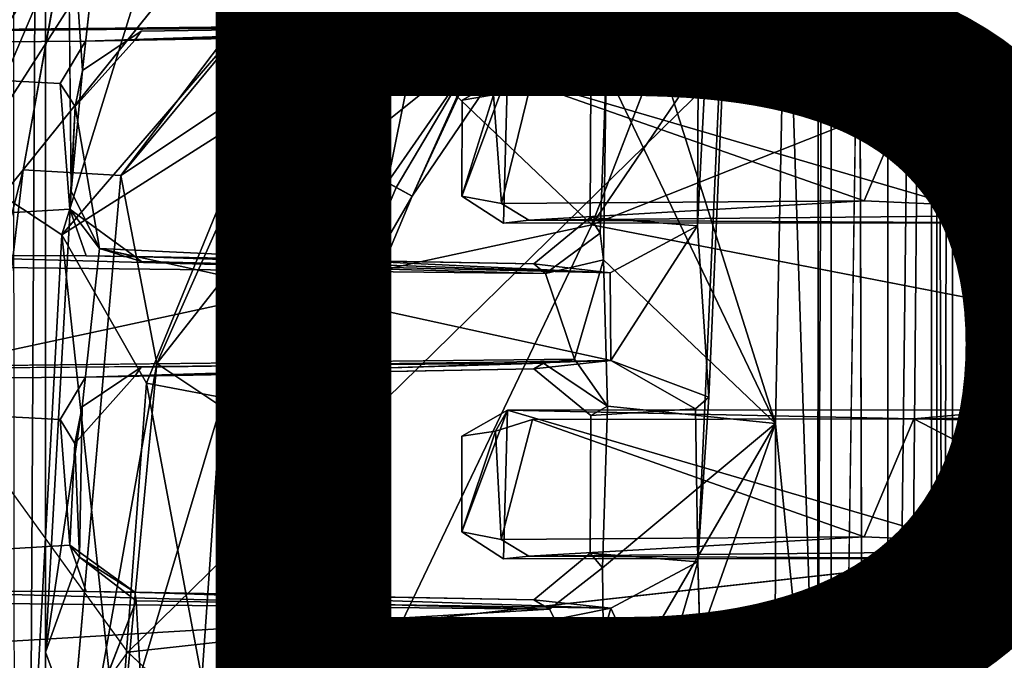
# Model space of a CAD drawing. Units: inches. Extents: x -9.1 to 11, y -10.7 to 10.7.
# Drawn here: x 2.2 to 3.7, y 0 to 0.9 of the extents above; entities that cross this region are included whole.
import ezdxf

# ---------------------------------------------------------------- set-up
doc = ezdxf.new("R2010")
doc.units = ezdxf.units.IN
doc.header["$MEASUREMENT"] = 0
for name, color, linetype in [('SEAT-BASE', 5, 'Continuous'), ('SEAT-MECHHOUSING', 5, 'Continuous'), ('SEAT-OTHER', 7, 'Continuous'), ('SEAT-SHELL', 5, 'Continuous')]:
    doc.layers.add(name, color=color, linetype=linetype)
doc.styles.get("Standard").update_dxf_attribs({"font": 'arial.ttf'})

msp = doc.modelspace()

# ---------------------------------------------------------------- linework, layer by layer
at = {"layer": 'SEAT-BASE'}
for points, invisible_edges in [([(4.5973, 3.8833, 13.1009), (2.2524, 0.6896, 13.0723), (2.3135, 1.0268, 13.1064)], 1), ([(4.7302, 3.77, 13.0623), (2.2524, 0.6896, 13.0723), (4.5973, 3.8833, 13.1009)], 2), ([(2.5886, 0.7752, 13.9035), (2.429, 0.3847, 13.903), (2.5649, 0.359, 13.8015)], 12), ([(2.5649, 0.359, 13.8015), (2.7087, 0.7079, 13.8026), (2.5886, 0.7752, 13.9035)], 12), ([(2.7087, 0.7079, 13.8026), (2.5649, 0.359, 13.8015), (2.6515, 0.3415, 13.6558)], 12), ([(2.7087, 0.7079, 13.8026), (2.6515, 0.3415, 13.6558), (2.7861, 0.6646, 13.6567)], 1), ([(2.15, -0.1829, 13.0728), (2.2524, 0.6896, 13.0723), (2.3923, 0.6818, 13.0757)], 12), ([(2.3923, 0.6818, 13.0757), (2.2959, -0.4195, 13.076), (2.15, -0.1829, 13.0728)], 12), ([(2.7861, 0.6646, 13.6567), (2.6515, 0.3415, 13.6558), (2.6773, 0.3385, 13.488)], 12), ([(2.7861, 0.6646, 13.6567), (2.6773, 0.3385, 13.488), (2.8088, 0.6519, 13.4879)], 1), ([(2.5258, -0.1315, 13.8015), (2.6133, -0.1191, 13.6558), (2.5649, 0.359, 13.8015)], 2), ([(2.6515, 0.3415, 13.6558), (2.5649, 0.359, 13.8015), (2.6133, -0.1191, 13.6558)], 2), ([(2.6133, -0.1191, 13.6558), (2.6387, -0.1134, 13.488), (2.6515, 0.3415, 13.6558)], 2), ([(2.6387, -0.1134, 13.488), (2.6773, 0.3385, 13.488), (2.6515, 0.3415, 13.6558)], 12)]:
    msp.add_3dface(points, dxfattribs=dict(at, invisible_edges=invisible_edges))
for points in [[(4.7302, 3.77, 13.0623), (2.3923, 0.6818, 13.0757), (2.2524, 0.6896, 13.0723)], [(4.7302, 3.77, 13.0623), (4.8535, 3.6561, 13.0917), (2.3923, 0.6818, 13.0757)], [(4.8535, 3.6561, 13.0917), (2.6348, 0.8433, 13.1139), (2.3923, 0.6818, 13.0757)], [(5.0329, 3.6545, 13.1615), (2.6348, 0.8433, 13.1139), (4.8535, 3.6561, 13.0917)], [(5.0329, 3.6545, 13.1615), (2.8255, 0.9288, 13.1844), (2.6348, 0.8433, 13.1139)], [(2.815, 0.9372, 13.8413), (2.9045, 0.8649, 13.6955), (5.0929, 3.6566, 13.7662)], [(5.1355, 3.6041, 13.6545), (5.0929, 3.6566, 13.7662), (2.9045, 0.8649, 13.6955)], [(5.1355, 3.6041, 13.6545), (2.9045, 0.8649, 13.6955), (5.1473, 3.5721, 13.5278)], [(2.9065, 0.8632, 13.3299), (2.8255, 0.9288, 13.1844), (5.0775, 3.5803, 13.2721)], [(2.9065, 0.8632, 13.3299), (5.0775, 3.5803, 13.2721), (5.1275, 3.5643, 13.3941)], [(5.1473, 3.5721, 13.5278), (2.9045, 0.8649, 13.6955), (2.936, 0.8393, 13.5069)], [(2.936, 0.8393, 13.5069), (2.9065, 0.8632, 13.3299), (5.1275, 3.5643, 13.3941)], [(5.1473, 3.5721, 13.5278), (2.936, 0.8393, 13.5069), (5.1275, 3.5643, 13.3941)], [(2.494, 1.1975, 13.9276), (2.2209, 1.1, 13.8311), (2.1684, 0.6889, 13.9217)], [(2.3081, 0.5967, 13.9439), (2.494, 1.1975, 13.9276), (2.1684, 0.6889, 13.9217)], [(2.494, 1.1975, 13.9276), (2.3081, 0.5967, 13.9439), (2.689, 1.0389, 13.9365)], [(2.2233, 1.0869, 13.1745), (2.3135, 1.0268, 13.1064), (1.9774, 0.5093, 13.1713)], [(2.5886, 0.7752, 13.9035), (2.689, 1.0389, 13.9365), (2.3081, 0.5967, 13.9439)], [(2.5886, 0.7752, 13.9035), (2.815, 0.9372, 13.8413), (2.689, 1.0389, 13.9365)], [(2.3135, 1.0268, 13.1064), (2.0791, 0.4755, 13.1055), (1.9774, 0.5093, 13.1713)], [(2.2524, 0.6896, 13.0723), (2.0791, 0.4755, 13.1055), (2.3135, 1.0268, 13.1064)], [(2.815, 0.9372, 13.8413), (2.5886, 0.7752, 13.9035), (2.7087, 0.7079, 13.8026)], [(2.9045, 0.8649, 13.6955), (2.815, 0.9372, 13.8413), (2.7087, 0.7079, 13.8026)], [(2.6853, 0.7209, 13.1843), (2.6348, 0.8433, 13.1139), (2.8255, 0.9288, 13.1844)], [(2.6853, 0.7209, 13.1843), (2.8255, 0.9288, 13.1844), (2.7734, 0.6717, 13.3221)], [(2.7734, 0.6717, 13.3221), (2.8255, 0.9288, 13.1844), (2.9065, 0.8632, 13.3299)], [(2.9045, 0.8649, 13.6955), (2.7087, 0.7079, 13.8026), (2.7861, 0.6646, 13.6567)], [(2.7734, 0.6717, 13.3221), (2.9065, 0.8632, 13.3299), (2.8088, 0.6519, 13.4879)], [(2.7861, 0.6646, 13.6567), (2.8088, 0.6519, 13.4879), (2.9045, 0.8649, 13.6955)], [(2.8088, 0.6519, 13.4879), (2.936, 0.8393, 13.5069), (2.9045, 0.8649, 13.6955)], [(2.8088, 0.6519, 13.4879), (2.9065, 0.8632, 13.3299), (2.936, 0.8393, 13.5069)], [(2.3923, 0.6818, 13.0757), (2.6348, 0.8433, 13.1139), (2.4437, 0.413, 13.1142)], [(2.6348, 0.8433, 13.1139), (2.6853, 0.7209, 13.1843), (2.4437, 0.413, 13.1142)], [(2.5886, 0.7752, 13.9035), (2.3081, 0.5967, 13.9439), (2.429, 0.3847, 13.903)], [(2.5354, 0.3518, 13.1849), (2.4437, 0.413, 13.1142), (2.6853, 0.7209, 13.1843)], [(2.6853, 0.7209, 13.1843), (2.6439, 0.3684, 13.3226), (2.5354, 0.3518, 13.1849)], [(2.6439, 0.3684, 13.3226), (2.6853, 0.7209, 13.1843), (2.7734, 0.6717, 13.3221)], [(2.2524, 0.6896, 13.0723), (2.029, -0.1838, 13.1055), (2.0791, 0.4755, 13.1055)], [(2.15, -0.1829, 13.0728), (2.029, -0.1838, 13.1055), (2.2524, 0.6896, 13.0723)], [(2.051, -0.1391, 13.9184), (2.2508, -0.4635, 13.944), (2.1684, 0.6889, 13.9217)], [(2.3081, 0.5967, 13.9439), (2.1684, 0.6889, 13.9217), (2.2508, -0.4635, 13.944)], [(2.2959, -0.4195, 13.076), (2.3923, 0.6818, 13.0757), (2.4437, 0.413, 13.1142)], [(2.7734, 0.6717, 13.3221), (2.8088, 0.6519, 13.4879), (2.6439, 0.3684, 13.3226)], [(2.6773, 0.3385, 13.488), (2.6439, 0.3684, 13.3226), (2.8088, 0.6519, 13.4879)], [(2.3891, -0.1527, 13.903), (2.3081, 0.5967, 13.9439), (2.2508, -0.4635, 13.944)], [(2.3891, -0.1527, 13.903), (2.429, 0.3847, 13.903), (2.3081, 0.5967, 13.9439)], [(2.3935, -0.1211, 13.1142), (2.2959, -0.4195, 13.076), (2.4437, 0.413, 13.1142)], [(2.5354, 0.3518, 13.1849), (2.3935, -0.1211, 13.1142), (2.4437, 0.413, 13.1142)], [(2.3891, -0.1527, 13.903), (2.5258, -0.1315, 13.8015), (2.429, 0.3847, 13.903)], [(2.5649, 0.359, 13.8015), (2.429, 0.3847, 13.903), (2.5258, -0.1315, 13.8015)], [(2.6439, 0.3684, 13.3226), (2.5972, -0.0963, 13.3226), (2.5354, 0.3518, 13.1849)], [(2.6439, 0.3684, 13.3226), (2.6773, 0.3385, 13.488), (2.5972, -0.0963, 13.3226)], [(2.3935, -0.1211, 13.1142), (2.5354, 0.3518, 13.1849), (2.5004, -0.1481, 13.1849)], [(2.5972, -0.0963, 13.3226), (2.5004, -0.1481, 13.1849), (2.5354, 0.3518, 13.1849)], [(2.6773, 0.3385, 13.488), (2.6387, -0.1134, 13.488), (2.5972, -0.0963, 13.3226)]]:
    msp.add_3dface(points, dxfattribs=at)
at = {"layer": 'SEAT-MECHHOUSING'}
for points in [[(3.2169, 0.6098, 15.9092), (3.3872, 3.9082, 15.9454), (3.2331, 0.3648, 15.9096)], [(3.2179, 0.8306, 15.9093), (3.3872, 3.9082, 15.9454), (3.2169, 0.6098, 15.9092)], [(3.2172, 0.1294, 15.909), (3.2331, 0.3648, 15.9096), (3.3872, 3.9082, 15.9454)], [(3.4897, -3.8826, 15.9677), (3.4886, 3.8834, 15.9672), (3.5591, 3.8976, 16.033)], [(3.4897, -3.8826, 15.9677), (3.5591, 3.8976, 16.033), (3.5596, -3.8993, 16.0374)], [(3.5596, -3.8993, 16.0374), (3.5591, 3.8976, 16.033), (3.5814, 3.784, 16.1118)], [(3.4886, 3.8834, 15.9672), (3.4897, -3.8826, 15.9677), (3.3747, -3.8994, 15.9407)], [(2.2365, 3.8364, 15.3064), (2.2843, 3.7478, 15.347), (2.2437, -3.8308, 15.3109)], [(3.5814, 3.784, 16.1118), (3.5516, 3.7545, 16.1391), (3.5812, -3.7834, 16.1132)], [(3.5812, -3.7834, 16.1132), (3.5596, -3.8993, 16.0374), (3.5814, 3.784, 16.1118)], [(2.2843, -3.7478, 15.347), (2.2437, -3.8308, 15.3109), (2.2843, 3.7478, 15.347)], [(3.4636, -3.7547, 16.1508), (3.5516, 3.7545, 16.1391), (3.4403, 3.7582, 16.17)], [(3.5516, 3.7545, 16.1391), (3.4636, -3.7547, 16.1508), (3.5519, -3.7553, 16.1399)], [(3.5812, -3.7834, 16.1132), (3.5516, 3.7545, 16.1391), (3.5519, -3.7553, 16.1399)], [(3.3884, -0.2777, 16.5202), (3.4087, -3.7291, 16.211), (3.4076, 3.7284, 16.2158)], [(3.4076, 3.7284, 16.2158), (3.3903, 1.3818, 16.5427), (3.3884, -0.2777, 16.5202)], [(3.3438, 1.092, 16.5812), (3.3884, -0.2777, 16.5202), (3.3903, 1.3818, 16.5427)], [(2.3163, 1.1387, 15.3682), (2.3373, 0.832, 15.3871), (2.3211, 0.6594, 15.374)], [(2.3623, 1.0573, 15.4051), (2.3373, 0.832, 15.3871), (2.3163, 1.1387, 15.3682)], [(3.0861, 0.8325, 16.5352), (3.0891, 1.0843, 16.549), (3.0705, 0.8994, 16.5418)], [(3.3286, 0.3269, 16.5584), (3.0891, 1.0843, 16.549), (3.0861, 0.8325, 16.5352)], [(3.3286, 0.3269, 16.5584), (3.3438, 1.092, 16.5812), (3.0891, 1.0843, 16.549)], [(3.0925, 0.8977, 15.8903), (3.0922, 1.0231, 15.8905), (3.2169, 1.0901, 15.9092)], [(3.3438, 1.092, 16.5812), (3.3286, 0.3269, 16.5584), (3.3884, -0.2777, 16.5202)], [(3.0922, 1.0231, 15.8905), (3.0925, 0.8977, 15.8903), (2.3623, 1.0573, 15.4051)], [(2.9961, 0.896, 16.4955), (3.0705, 0.8994, 16.5418), (0.9656, 0.8775, 15.7122)], [(2.9829, 0.8855, 15.992), (2.9961, 0.896, 16.4955), (2.3416, 0.8737, 15.6617)], [(2.4124, 0.875, 15.5775), (2.4215, 0.8878, 15.4464), (3.0925, 0.8977, 15.8903)], [(2.9829, 0.8855, 15.992), (2.4124, 0.875, 15.5775), (3.0925, 0.8977, 15.8903)], [(3.0705, 0.8994, 16.5418), (2.9961, 0.896, 16.4955), (3.0861, 0.8325, 16.5352)], [(2.3416, 0.8737, 15.6617), (2.4124, 0.875, 15.5775), (2.9829, 0.8855, 15.992)], [(2.3211, 0.6594, 15.374), (2.3373, 0.832, 15.3871), (2.3268, 0.7801, 15.5564)], [(3.0861, 0.8325, 16.5352), (3.0776, 0.599, 16.5157), (3.0824, 0.561, 16.5335)], [(3.0824, 0.561, 16.5335), (3.3286, 0.3269, 16.5584), (3.0861, 0.8325, 16.5352)], [(2.88, 0.652, 15.9293), (2.9454, 0.8263, 15.9075), (2.8803, 0.7895, 15.9289)], [(2.9454, 0.8263, 15.9075), (2.88, 0.652, 15.9293), (2.9395, 0.6137, 15.9173)], [(2.9251, 0.7971, 15.7994), (2.8803, 0.7895, 15.9289), (2.9454, 0.8263, 15.9075)], [(2.9454, 0.8263, 15.9075), (2.9395, 0.6137, 15.9173), (3.6705, 0.6142, 15.5448)], [(3.5265, 0.8139, 15.4676), (2.9454, 0.8263, 15.9075), (3.6705, 0.8268, 15.5448)], [(3.6705, 0.6142, 15.5448), (3.6705, 0.8268, 15.5448), (2.9454, 0.8263, 15.9075)], [(4.4211, 0.8224, 15.1531), (3.5265, 0.8139, 15.4676), (3.6705, 0.8268, 15.5448)], [(3.5265, 0.8139, 15.4676), (4.4211, 0.8224, 15.1531), (3.9816, 0.7996, 15.2787)], [(2.3268, 0.7801, 15.5564), (2.3056, 0.8131, 15.5901), (2.3192, 0.6333, 15.5849)], [(2.9251, 0.7971, 15.7994), (2.9785, 0.8125, 15.7475), (2.9368, 0.6417, 15.7788)], [(3.4554, 0.6452, 15.4919), (2.9368, 0.6417, 15.7788), (2.9785, 0.8125, 15.7475)], [(2.9785, 0.8125, 15.7475), (3.5265, 0.8139, 15.4676), (3.4554, 0.6452, 15.4919)], [(3.5265, 0.8139, 15.4676), (3.8815, 0.6264, 15.3217), (3.4554, 0.6452, 15.4919)], [(3.9816, 0.7996, 15.2787), (3.8815, 0.6264, 15.3217), (3.5265, 0.8139, 15.4676)], [(2.9368, 0.6417, 15.7788), (2.88, 0.652, 15.9293), (2.9251, 0.7971, 15.7994)], [(2.8803, 0.7895, 15.9289), (2.9251, 0.7971, 15.7994), (2.88, 0.652, 15.9293)], [(2.3616, 0.5771, 15.4044), (2.3268, 0.7801, 15.5564), (2.3192, 0.6333, 15.5849)], [(2.3268, 0.7801, 15.5564), (2.3616, 0.5771, 15.4044), (2.3211, 0.6594, 15.374)], [(3.4554, 0.6452, 15.4919), (2.9757, 0.6179, 15.7786), (2.9368, 0.6417, 15.7788)], [(3.8815, 0.6264, 15.3217), (2.9757, 0.6179, 15.7786), (3.4554, 0.6452, 15.4919)], [(2.3616, 0.5771, 15.4044), (2.3192, 0.6333, 15.5849), (2.4122, 0.566, 15.5775)], [(2.3192, 0.6333, 15.5849), (2.3425, 0.567, 15.6621), (2.4122, 0.566, 15.5775)], [(3.8815, 0.6264, 15.3217), (3.6705, 0.6142, 15.5448), (2.9757, 0.6179, 15.7786)], [(2.9757, 0.6179, 15.7786), (3.6705, 0.6142, 15.5448), (2.9395, 0.6137, 15.9173)], [(3.0922, 0.5427, 15.8905), (3.2169, 0.6098, 15.9092), (3.0932, 0.4173, 15.8907)], [(3.0932, 0.4173, 15.8907), (3.2169, 0.6098, 15.9092), (3.2331, 0.3648, 15.9096)], [(2.9996, 0.5414, 16.4956), (3.0824, 0.561, 16.5335), (3.0776, 0.599, 16.5157)], [(2.4122, 0.566, 15.5775), (2.3425, 0.567, 15.6621), (2.9829, 0.5554, 15.992)], [(3.0922, 0.5427, 15.8905), (3.0932, 0.4173, 15.8907), (2.3616, 0.5771, 15.4044)], [(2.3616, 0.5771, 15.4044), (2.4217, 0.5588, 15.4597), (3.0922, 0.5427, 15.8905)], [(2.3616, 0.5771, 15.4044), (2.4122, 0.566, 15.5775), (2.4217, 0.5588, 15.4597)], [(2.4122, 0.566, 15.5775), (3.0922, 0.5427, 15.8905), (2.4217, 0.5588, 15.4597)], [(2.9829, 0.5554, 15.992), (3.0922, 0.5427, 15.8905), (2.4122, 0.566, 15.5775)], [(3.0824, 0.561, 16.5335), (2.9996, 0.5414, 16.4956), (3.041, 0.4191, 16.5187)], [(3.0824, 0.561, 16.5335), (3.041, 0.4191, 16.5187), (3.0881, 0.3518, 16.5269)], [(3.3286, 0.3269, 16.5584), (3.0824, 0.561, 16.5335), (3.0881, 0.3518, 16.5269)], [(2.9967, 0.4135, 16.4809), (3.041, 0.4191, 16.5187), (0.9626, 0.396, 15.71)], [(2.983, 0.4052, 15.992), (2.9967, 0.4135, 16.4809), (2.3416, 0.3934, 15.6616)], [(2.4124, 0.3947, 15.5775), (2.4213, 0.4075, 15.4461), (3.0932, 0.4173, 15.8907)], [(2.983, 0.4052, 15.992), (2.4124, 0.3947, 15.5775), (3.0932, 0.4173, 15.8907)], [(2.9967, 0.4135, 16.4809), (3.0881, 0.3518, 16.5269), (3.041, 0.4191, 16.5187)], [(3.0932, 0.4173, 15.8907), (3.2331, 0.3648, 15.9096), (3.214, 0.3481, 15.9115)], [(2.3416, 0.3934, 15.6616), (2.4124, 0.3947, 15.5775), (2.983, 0.4052, 15.992)], [(3.2331, 0.3648, 15.9096), (3.2172, 0.1294, 15.909), (3.214, 0.3481, 15.9115)], [(2.2843, 0, 15.347), (2.3368, 0.3509, 15.3847), (2.333, 0.1359, 15.382)], [(2.333, 0.1359, 15.382), (2.3368, 0.3509, 15.3847), (2.3267, 0.2983, 15.5562)], [(2.8798, 0.1722, 15.9293), (2.9454, 0.346, 15.9075), (2.8801, 0.3091, 15.9289)], [(2.9454, 0.346, 15.9075), (2.8798, 0.1722, 15.9293), (2.9395, 0.1334, 15.9173)], [(2.9279, 0.316, 15.7926), (2.8801, 0.3091, 15.9289), (2.9454, 0.346, 15.9075)], [(2.9454, 0.346, 15.9075), (2.9395, 0.1334, 15.9173), (3.6705, 0.1339, 15.5448)], [(3.6705, 0.1339, 15.5448), (3.6705, 0.3464, 15.5448), (2.9454, 0.346, 15.9075)], [(3.5261, 0.3336, 15.4677), (2.9454, 0.346, 15.9075), (3.6705, 0.3464, 15.5448)], [(3.0881, 0.3518, 16.5269), (3.0809, 0.1207, 16.5206), (3.3286, 0.3269, 16.5584)], [(4.4642, 0.3457, 15.1471), (3.5261, 0.3336, 15.4677), (3.6705, 0.3464, 15.5448)], [(3.5261, 0.3336, 15.4677), (4.4642, 0.3457, 15.1471), (4.2519, 0.3185, 15.1819)], [(2.3267, 0.2983, 15.5562), (2.3056, 0.3328, 15.5901), (2.3192, 0.153, 15.5849)], [(2.9279, 0.316, 15.7926), (2.981, 0.3329, 15.747), (2.9363, 0.1611, 15.7796)], [(3.4554, 0.1649, 15.4919), (2.9363, 0.1611, 15.7796), (2.981, 0.3329, 15.747)], [(2.981, 0.3329, 15.747), (3.5261, 0.3336, 15.4677), (3.4554, 0.1649, 15.4919)], [(3.0809, 0.1207, 16.5206), (3.0837, -0.0932, 16.5268), (3.3286, 0.3269, 16.5584)], [(3.0837, -0.0932, 16.5268), (3.0861, -0.3589, 16.526), (3.3286, 0.3269, 16.5584)], [(3.3275, -0.6475, 16.567), (3.3286, 0.3269, 16.5584), (3.0861, -0.3589, 16.526)], [(3.3286, 0.3269, 16.5584), (3.3275, -0.6475, 16.567), (3.3884, -0.2777, 16.5202)], [(3.5261, 0.3336, 15.4677), (3.8874, 0.1462, 15.3195), (3.4554, 0.1649, 15.4919)], [(4.2519, 0.3185, 15.1819), (3.8874, 0.1462, 15.3195), (3.5261, 0.3336, 15.4677)], [(2.9363, 0.1611, 15.7796), (2.8798, 0.1722, 15.9293), (2.9279, 0.316, 15.7926)], [(2.8801, 0.3091, 15.9289), (2.9279, 0.316, 15.7926), (2.8798, 0.1722, 15.9293)], [(2.333, 0.1359, 15.382), (2.3267, 0.2983, 15.5562), (2.3192, 0.153, 15.5849)], [(2.9757, 0.1376, 15.7787), (2.9363, 0.1611, 15.7796), (3.4554, 0.1649, 15.4919)], [(3.8874, 0.1462, 15.3195), (2.9757, 0.1376, 15.7787), (3.4554, 0.1649, 15.4919)], [(2.333, 0.1359, 15.382), (2.3192, 0.153, 15.5849), (2.4122, 0.0857, 15.5775)], [(2.3192, 0.153, 15.5849), (2.3425, 0.0867, 15.6621), (2.4122, 0.0857, 15.5775)], [(3.8874, 0.1462, 15.3195), (3.6705, 0.1339, 15.5448), (2.9757, 0.1376, 15.7787)], [(2.333, 0.1359, 15.382), (2.4122, 0.0857, 15.5775), (2.4142, 0.0734, 15.4413)], [(2.9757, 0.1376, 15.7787), (3.6705, 0.1339, 15.5448), (2.9395, 0.1334, 15.9173)], [(3.2172, 0.1294, 15.909), (3.1575, -0.0778, 15.8989), (3.0931, 0.0629, 15.8909)], [(3.1575, -0.0778, 15.8989), (3.2172, 0.1294, 15.909), (3.2254, -0.1485, 15.9089)], [(3.0053, 0.0618, 16.4942), (3.0837, -0.0932, 16.5268), (3.0809, 0.1207, 16.5206)], [(2.4122, 0.0857, 15.5775), (2.3425, 0.0867, 15.6621), (2.983, 0.0751, 15.992)], [(2.4122, 0.0857, 15.5775), (3.0931, 0.0629, 15.8909), (2.4142, 0.0734, 15.4413)], [(2.983, 0.0751, 15.992), (3.0931, 0.0629, 15.8909), (2.4122, 0.0857, 15.5775)], [(0.9612, 0.0826, 15.7069), (0.9699, -0.0595, 15.7182), (3.0053, 0.0618, 16.4942)], [(2.4142, 0.0734, 15.4413), (2.4222, -0.0721, 15.4456), (2.3347, -0.1315, 15.3841)], [(2.4142, 0.0734, 15.4413), (3.0931, 0.0629, 15.8909), (2.4222, -0.0721, 15.4456)], [(0.9699, -0.0595, 15.7182), (3.0837, -0.0932, 16.5268), (3.0053, 0.0618, 16.4942)], [(3.0572, -0.0616, 15.8704), (2.4222, -0.0721, 15.4456), (3.0931, 0.0629, 15.8909)], [(3.0931, 0.0629, 15.8909), (3.1575, -0.0778, 15.8989), (3.0572, -0.0616, 15.8704)]]:
    msp.add_3dface(points, dxfattribs=at)
for points, invisible_edges in [([(3.3872, 3.9082, 15.9454), (3.2179, 0.8306, 15.9093), (3.2169, 1.0901, 15.9092)], 2), ([(3.3747, -3.8994, 15.9407), (3.2172, 0.1294, 15.909), (3.3872, 3.9082, 15.9454)], 13), ([(3.4886, 3.8834, 15.9672), (3.3747, -3.8994, 15.9407), (3.3872, 3.9082, 15.9454)], 2), ([(3.4403, 3.7582, 16.17), (3.4076, 3.7284, 16.2158), (3.4636, -3.7547, 16.1508)], 2), ([(3.4076, 3.7284, 16.2158), (3.4087, -3.7291, 16.211), (3.4636, -3.7547, 16.1508)], 12), ([(2.2843, 1.8739, 15.347), (2.3211, 0.6594, 15.374), (2.2843, 0, 15.347)], 1), ([(2.3211, 0.6594, 15.374), (2.2843, 1.8739, 15.347), (2.3163, 1.1387, 15.3682)], 1), ([(3.0891, 1.0843, 16.549), (3.0138, 1.0257, 16.5152), (3.0705, 0.8994, 16.5418)], 2), ([(3.2179, 0.8306, 15.9093), (3.0925, 0.8977, 15.8903), (3.2169, 1.0901, 15.9092)], 12), ([(2.3623, 1.0573, 15.4051), (2.4215, 0.8878, 15.4464), (2.3373, 0.832, 15.3871)], 1), ([(3.0925, 0.8977, 15.8903), (2.4215, 0.8878, 15.4464), (2.3623, 1.0573, 15.4051)], 2), ([(0.9649, 1.0438, 15.7078), (0.9656, 0.8775, 15.7122), (3.0138, 1.0257, 16.5152)], 2), ([(0.9656, 0.8775, 15.7122), (3.0705, 0.8994, 16.5418), (3.0138, 1.0257, 16.5152)], 14), ([(2.9961, 0.896, 16.4955), (0.9656, 0.8775, 15.7122), (2.0621, 0.8714, 15.6065)], 14), ([(2.3416, 0.8737, 15.6617), (2.9961, 0.896, 16.4955), (2.0621, 0.8714, 15.6065)], 2), ([(2.4124, 0.875, 15.5775), (2.3373, 0.832, 15.3871), (2.4215, 0.8878, 15.4464)], 1), ([(3.0644, 0.8191, 16.0299), (2.9829, 0.8855, 15.992), (3.0925, 0.8977, 15.8903)], 12), ([(3.0861, 0.8325, 16.5352), (2.9961, 0.896, 16.4955), (2.9829, 0.8855, 15.992)], 12), ([(3.0644, 0.8191, 16.0299), (3.0925, 0.8977, 15.8903), (3.2179, 0.8306, 15.9093)], 1), ([(2.0621, 0.8714, 15.6065), (2.1139, 0.8233, 15.5506), (2.3416, 0.8737, 15.6617)], 2), ([(2.3416, 0.8737, 15.6617), (2.1139, 0.8233, 15.5506), (2.3056, 0.8131, 15.5901)], 1), ([(2.4124, 0.875, 15.5775), (2.3056, 0.8131, 15.5901), (2.3268, 0.7801, 15.5564)], 1), ([(2.3416, 0.8737, 15.6617), (2.3056, 0.8131, 15.5901), (2.4124, 0.875, 15.5775)], 2), ([(2.3268, 0.7801, 15.5564), (2.3373, 0.832, 15.3871), (2.4124, 0.875, 15.5775)], 2), ([(3.0861, 0.8325, 16.5352), (2.9829, 0.8855, 15.992), (3.0644, 0.8191, 16.0299)], 1), ([(3.0776, 0.599, 16.5157), (3.0861, 0.8325, 16.5352), (3.0644, 0.8191, 16.0299)], 12), ([(2.3056, 0.8131, 15.5901), (2.1139, 0.8233, 15.5506), (2.1174, 0.6213, 15.5484)], 12), ([(2.9454, 0.8263, 15.9075), (2.9785, 0.8125, 15.7475), (2.9251, 0.7971, 15.7994)], 1), ([(2.9454, 0.8263, 15.9075), (3.5265, 0.8139, 15.4676), (2.9785, 0.8125, 15.7475)], 12), ([(3.2179, 0.8306, 15.9093), (3.2169, 0.6098, 15.9092), (3.0635, 0.6218, 16.0316)], 12), ([(3.0635, 0.6218, 16.0316), (3.0644, 0.8191, 16.0299), (3.2179, 0.8306, 15.9093)], 12), ([(3.0644, 0.8191, 16.0299), (3.0635, 0.6218, 16.0316), (3.0776, 0.599, 16.5157)], 12), ([(2.1174, 0.6213, 15.5484), (2.3192, 0.6333, 15.5849), (2.3056, 0.8131, 15.5901)], 12), ([(2.2843, 0, 15.347), (2.3211, 0.6594, 15.374), (2.3368, 0.3509, 15.3847)], 2), ([(2.3368, 0.3509, 15.3847), (2.3211, 0.6594, 15.374), (2.3616, 0.5771, 15.4044)], 1), ([(2.9368, 0.6417, 15.7788), (2.9395, 0.6137, 15.9173), (2.88, 0.652, 15.9293)], 1), ([(2.9395, 0.6137, 15.9173), (2.9368, 0.6417, 15.7788), (2.9757, 0.6179, 15.7786)], 1), ([(2.1174, 0.6213, 15.5484), (2.0361, 0.5681, 15.5828), (2.3425, 0.567, 15.6621)], 12), ([(2.3425, 0.567, 15.6621), (2.3192, 0.6333, 15.5849), (2.1174, 0.6213, 15.5484)], 12), ([(3.0776, 0.599, 16.5157), (3.0635, 0.6218, 16.0316), (2.9829, 0.5554, 15.992)], 12), ([(3.0635, 0.6218, 16.0316), (3.0922, 0.5427, 15.8905), (2.9829, 0.5554, 15.992)], 1), ([(3.2169, 0.6098, 15.9092), (3.0922, 0.5427, 15.8905), (3.0635, 0.6218, 16.0316)], 2), ([(2.9829, 0.5554, 15.992), (2.9996, 0.5414, 16.4956), (3.0776, 0.599, 16.5157)], 12), ([(2.9996, 0.5414, 16.4956), (2.0361, 0.5681, 15.5828), (0.9563, 0.5642, 15.7105)], 2), ([(0.9563, 0.5642, 15.7105), (0.9626, 0.396, 15.71), (2.9996, 0.5414, 16.4956)], 2), ([(2.0361, 0.5681, 15.5828), (2.9996, 0.5414, 16.4956), (2.3425, 0.567, 15.6621)], 2), ([(2.3616, 0.5771, 15.4044), (2.4213, 0.4075, 15.4461), (2.3368, 0.3509, 15.3847)], 1), ([(2.3425, 0.567, 15.6621), (2.9996, 0.5414, 16.4956), (2.9829, 0.5554, 15.992)], 1), ([(3.0932, 0.4173, 15.8907), (2.4213, 0.4075, 15.4461), (2.3616, 0.5771, 15.4044)], 2), ([(0.9626, 0.396, 15.71), (3.041, 0.4191, 16.5187), (2.9996, 0.5414, 16.4956)], 12), ([(2.9967, 0.4135, 16.4809), (0.9626, 0.396, 15.71), (2.0621, 0.3912, 15.6067)], 14), ([(2.3416, 0.3934, 15.6616), (2.9967, 0.4135, 16.4809), (2.0621, 0.3912, 15.6067)], 2), ([(3.0644, 0.3387, 16.0299), (2.983, 0.4052, 15.992), (3.0932, 0.4173, 15.8907)], 12), ([(3.0881, 0.3518, 16.5269), (2.9967, 0.4135, 16.4809), (2.983, 0.4052, 15.992)], 12), ([(3.0644, 0.3387, 16.0299), (3.0932, 0.4173, 15.8907), (3.214, 0.3481, 15.9115)], 1), ([(2.4124, 0.3947, 15.5775), (2.3056, 0.3328, 15.5901), (2.3267, 0.2983, 15.5562)], 1), ([(2.3416, 0.3934, 15.6616), (2.3056, 0.3328, 15.5901), (2.4124, 0.3947, 15.5775)], 2), ([(2.3267, 0.2983, 15.5562), (2.3368, 0.3509, 15.3847), (2.4124, 0.3947, 15.5775)], 2), ([(2.4124, 0.3947, 15.5775), (2.3368, 0.3509, 15.3847), (2.4213, 0.4075, 15.4461)], 1), ([(3.0881, 0.3518, 16.5269), (2.983, 0.4052, 15.992), (3.0644, 0.3387, 16.0299)], 1), ([(2.0621, 0.3912, 15.6067), (2.1139, 0.343, 15.5506), (2.3416, 0.3934, 15.6616)], 2), ([(2.3416, 0.3934, 15.6616), (2.1139, 0.343, 15.5506), (2.3056, 0.3328, 15.5901)], 1), ([(2.3056, 0.3328, 15.5901), (2.1139, 0.343, 15.5506), (2.1174, 0.141, 15.5484)], 12), ([(2.9454, 0.346, 15.9075), (2.981, 0.3329, 15.747), (2.9279, 0.316, 15.7926)], 1), ([(2.9454, 0.346, 15.9075), (3.5261, 0.3336, 15.4677), (2.981, 0.3329, 15.747)], 12), ([(3.214, 0.3481, 15.9115), (3.2172, 0.1294, 15.909), (3.0635, 0.1415, 16.0316)], 12), ([(3.0635, 0.1415, 16.0316), (3.0644, 0.3387, 16.0299), (3.214, 0.3481, 15.9115)], 12), ([(3.0644, 0.3387, 16.0299), (3.0635, 0.1415, 16.0316), (3.0809, 0.1207, 16.5206)], 12), ([(3.0809, 0.1207, 16.5206), (3.0881, 0.3518, 16.5269), (3.0644, 0.3387, 16.0299)], 12), ([(2.1174, 0.141, 15.5484), (2.3192, 0.153, 15.5849), (2.3056, 0.3328, 15.5901)], 12), ([(2.9363, 0.1611, 15.7796), (2.9395, 0.1334, 15.9173), (2.8798, 0.1722, 15.9293)], 1), ([(2.9395, 0.1334, 15.9173), (2.9363, 0.1611, 15.7796), (2.9757, 0.1376, 15.7787)], 1), ([(2.1174, 0.141, 15.5484), (2.0359, 0.0877, 15.5828), (2.3425, 0.0867, 15.6621)], 12), ([(2.3425, 0.0867, 15.6621), (2.3192, 0.153, 15.5849), (2.1174, 0.141, 15.5484)], 12), ([(3.0809, 0.1207, 16.5206), (3.0635, 0.1415, 16.0316), (2.983, 0.0751, 15.992)], 12), ([(3.0635, 0.1415, 16.0316), (3.0931, 0.0629, 15.8909), (2.983, 0.0751, 15.992)], 1), ([(3.2172, 0.1294, 15.909), (3.0931, 0.0629, 15.8909), (3.0635, 0.1415, 16.0316)], 2), ([(2.333, 0.1359, 15.382), (2.3347, -0.1315, 15.3841), (2.2843, 0, 15.347)], 1), ([(2.3347, -0.1315, 15.3841), (2.333, 0.1359, 15.382), (2.4142, 0.0734, 15.4413)], 1), ([(3.2172, 0.1294, 15.909), (3.3747, -3.8994, 15.9407), (3.2254, -0.1485, 15.9089)], 1), ([(2.983, 0.0751, 15.992), (3.0053, 0.0618, 16.4942), (3.0809, 0.1207, 16.5206)], 12), ([(3.0053, 0.0618, 16.4942), (2.0359, 0.0877, 15.5828), (0.9612, 0.0826, 15.7069)], 2), ([(2.0359, 0.0877, 15.5828), (3.0053, 0.0618, 16.4942), (2.3425, 0.0867, 15.6621)], 2), ([(2.3425, 0.0867, 15.6621), (3.0053, 0.0618, 16.4942), (2.983, 0.0751, 15.992)], 1), ([(2.2843, 0, 15.347), (2.3298, -0.804, 15.3813), (2.2906, -1.7239, 15.3487)], 1), ([(2.3298, -0.3234, 15.3816), (2.2843, 0, 15.347), (2.3347, -0.1315, 15.3841)], 1), ([(2.3298, -0.3234, 15.3816), (2.3308, -0.6215, 15.3804), (2.2843, 0, 15.347)], 14), ([(2.3308, -0.6215, 15.3804), (2.3298, -0.804, 15.3813), (2.2843, 0, 15.347)], 14)]:
    msp.add_3dface(points, dxfattribs=dict(at, invisible_edges=invisible_edges))
at = {"layer": 'SEAT-SHELL'}
for points in [[(4.3442, 3.9285, 17.4847), (1.7987, 1.8166, 16.9819), (3.0658, 0.6111, 17.1042)], [(5.3203, 3.9254, 17.5919), (3.0658, 0.6111, 17.1042), (5.3271, 1.5061, 17.4916)], [(1.7987, 1.8166, 16.9819), (1.3425, 0.2399, 16.8683), (3.0658, 0.6111, 17.1042)], [(3.0658, 0.6111, 17.1042), (6.4681, -0.0485, 17.6432), (5.3271, 1.5061, 17.4916)], [(3.7885, 1.3579, 16.8825), (2.4022, 0, 16.6504), (1.7224, 0.9398, 16.5783)], [(6.0672, 0.4055, 17.2229), (2.4022, 0, 16.6504), (3.7885, 1.3579, 16.8825)], [(3.0658, 0.6111, 17.1042), (1.3425, 0.2399, 16.8683), (2.2717, -1.0492, 17.0061)], [(2.2717, -1.0492, 17.0061), (1.3425, 0.2399, 16.8683), (0.3628, -1.2016, 16.788)], [(1.7224, -0.9398, 16.5783), (2.4022, 0, 16.6504), (3.659, -1.168, 16.8561)]]:
    msp.add_3dface(points, dxfattribs=at)
for points, invisible_edges in [([(4.3442, 3.9285, 17.4847), (3.0658, 0.6111, 17.1042), (5.3203, 3.9254, 17.5919)], 12), ([(5.2243, -1.7691, 17.4829), (3.0658, 0.6111, 17.1042), (2.2717, -1.0492, 17.0061)], 1), ([(5.2243, -1.7691, 17.4829), (6.4681, -0.0485, 17.6432), (3.0658, 0.6111, 17.1042)], 12), ([(2.4022, 0, 16.6504), (6.0672, 0.4055, 17.2229), (3.659, -1.168, 16.8561)], 2)]:
    msp.add_3dface(points, dxfattribs=dict(at, invisible_edges=invisible_edges))

# ---------------------------------------------------------------- texts
at = {"layer": 'SEAT-OTHER'}
msp.add_attdef('OTHER', (-5, -1), '', height=2, dxfattribs=at)

doc.saveas('drawing.dxf')
